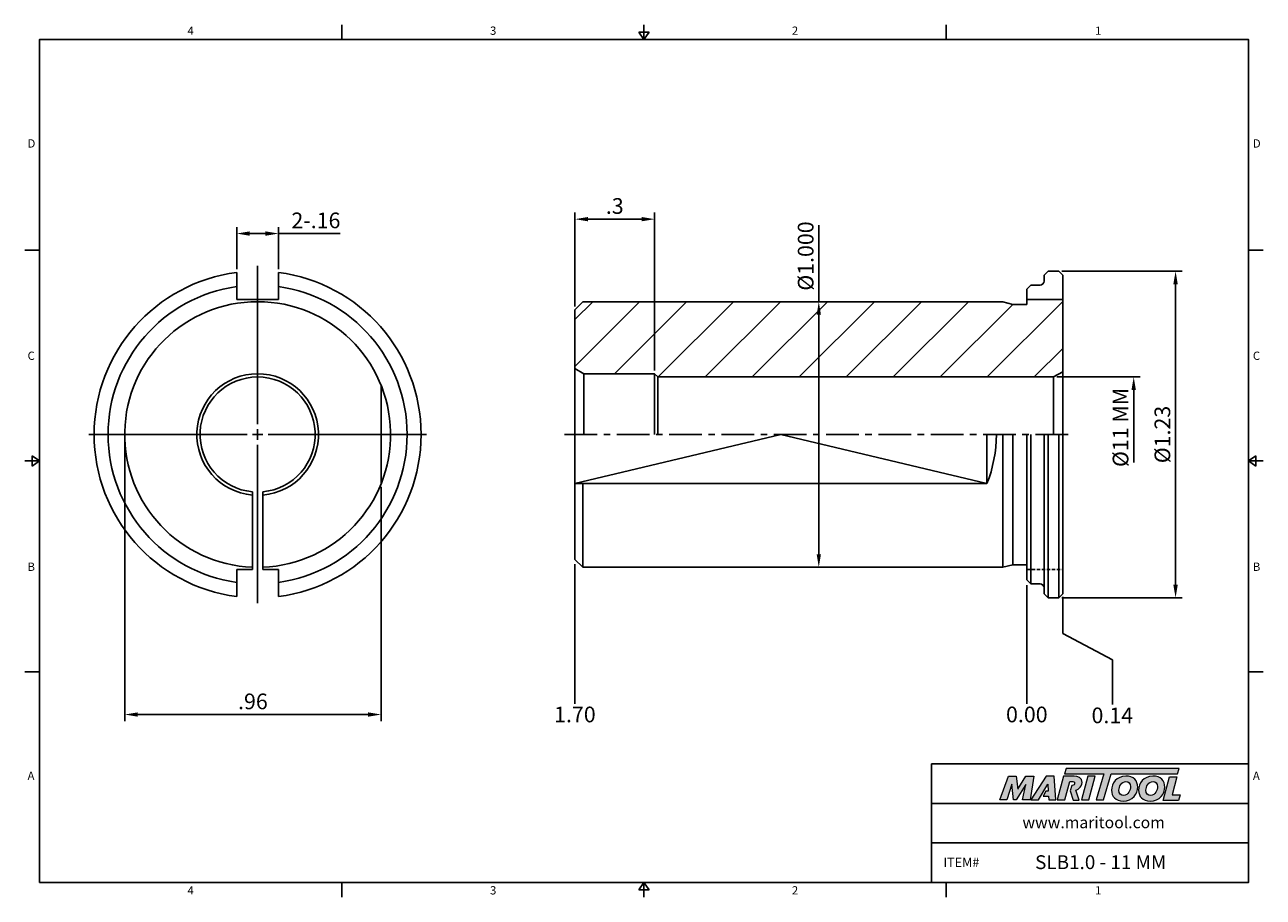
# Model space of a CAD drawing. Units: millimetres. Extents: x -2 to 234, y -2 to 165.
import ezdxf

# ---------------------------------------------------------------- set-up
doc = ezdxf.new("R2010")
doc.units = ezdxf.units.MM
doc.header["$LTSCALE"] = 5
doc.linetypes.add('CENTER', pattern=[2, 1.25, -0.25, 0.25, -0.25])
doc.linetypes.add('HIDDEN', pattern=[9.525, 6.35, -3.175])
doc.layers.add('CT', color=2, linetype='CENTER')
doc.layers.add('Layer 1', color=7, linetype='Continuous', lineweight=0)
doc.styles.add('ROMANS', font='romans.shx', dxfattribs={"height": 2.5})
doc.styles.get("Standard").update_dxf_attribs({"font": 'isocp.shx', "height": 3, "bigfont": 'whgtxt.shx'})
doc.styles.add('굴림', font='txt', dxfattribs={"height": 3})
doc.dimstyles.new('Standard$0', dxfattribs={"dimtxt": 2.5, "dimasz": 2.5, "dimexe": 0.18, "dimexo": 0.0625, "dimgap": 1, "dimtad": 3, "dimtoh": 1, "dimdec": 8, "dimdsep": 46, "dimtxsty": 'ROMANS', "dimcen": -1, "dimclrd": 3, "dimclre": 3, "dimclrt": 2, "dimaunit": 1, "dimadec": 8, "dimazin": 0, "dimtfac": 1, "dimtdec": 8, "dimtofl": 0, "dimtmove": 0, "dimatfit": 3, "dimfxl": 0, "dimtolj": 1, "dimtzin": 0, "dimarcsym": 0})

# ---------------------------------------------------------------- blocks, each defined once
blk = doc.blocks.new('*D0')
at = {"color": 3, "linetype": 'Continuous', "transparency": 16777216}
for p, q in [((194.92, 97.18), (210.85, 97.18)), ((209.6, 94.68), (209.6, 80.83))]:
    blk.add_line(p, q, dxfattribs=at)
blk.add_solid([(209.18, 94.68), (210.02, 94.68), (209.6, 97.18)], dxfattribs=at)
at = {"layer": 'DEFPOINTS', "color": 0, "linetype": 'Continuous', "transparency": 16777216}
for p in [(194.3, 97.18), (209.6, 97.18), (195.03, 80.18)]:
    blk.add_point(p, dxfattribs=at)
at = {"color": 2, "linetype": 'Continuous', "transparency": 16777216, "insert": (207.47, 87.53), "char_height": 3, "attachment_point": 5, "rotation": 90}
blk.add_mtext('%%C11 MM', dxfattribs=at)
blk = doc.blocks.new('*D1')
at = {"color": 3, "linetype": 'Continuous', "transparency": 16777216}
for p, q in [((195.86, 117.42), (218.85, 117.42)), ((217.6, 57.44), (217.6, 114.92)), ((195.89, 54.94), (218.85, 54.94))]:
    blk.add_line(p, q, dxfattribs=at)
for points in [[(217.18, 114.92), (218.02, 114.92), (217.6, 117.42)], [(217.18, 57.44), (218.02, 57.44), (217.6, 54.94)]]:
    blk.add_solid(points, dxfattribs=at)
at = {"layer": 'DEFPOINTS', "color": 0, "linetype": 'Continuous', "transparency": 16777216}
for p in [(195.23, 117.42), (217.6, 117.42), (195.27, 54.94)]:
    blk.add_point(p, dxfattribs=at)
at = {"color": 2, "linetype": 'Continuous', "transparency": 16777216, "insert": (215.47, 86.18), "char_height": 3, "attachment_point": 5, "rotation": 90}
blk.add_mtext('%%C1.23', dxfattribs=at)
blk = doc.blocks.new('*D2')
at = {"color": 3, "linetype": 'Continuous', "transparency": 16777216}
for p, q in [((149.42, 111.58), (149.42, 126.19)), ((153.41, 111.58), (148.17, 111.58)), ((149.42, 63.28), (149.42, 109.08)), ((150.46, 60.78), (148.17, 60.78))]:
    blk.add_line(p, q, dxfattribs=at)
for points in [[(149.01, 109.08), (149.84, 109.08), (149.42, 111.58)], [(149.01, 63.28), (149.84, 63.28), (149.42, 60.78)]]:
    blk.add_solid(points, dxfattribs=at)
at = {"layer": 'DEFPOINTS', "color": 0, "linetype": 'Continuous', "transparency": 16777216}
for p in [(149.42, 111.58), (154.04, 111.58), (151.09, 60.78)]:
    blk.add_point(p, dxfattribs=at)
at = {"color": 2, "linetype": 'Continuous', "transparency": 16777216, "insert": (147.3, 120.31), "char_height": 3, "attachment_point": 5, "rotation": 90}
blk.add_mtext('%%C1.000', dxfattribs=at)
blk = doc.blocks.new('*D3')
at = {"color": 3, "linetype": 'Continuous', "transparency": 16777216}
for p, q in [((16.78, 85.55), (16.78, 31.38)), ((65.78, 76.16), (65.78, 31.38)), ((19.28, 32.63), (63.28, 32.63))]:
    blk.add_line(p, q, dxfattribs=at)
for points in [[(19.28, 33.04), (19.28, 32.21), (16.78, 32.63)], [(63.28, 33.04), (63.28, 32.21), (65.78, 32.63)]]:
    blk.add_solid(points, dxfattribs=at)
at = {"layer": 'DEFPOINTS', "color": 0, "linetype": 'Continuous', "transparency": 16777216}
for p in [(16.78, 86.18), (65.78, 76.79), (65.78, 32.63)]:
    blk.add_point(p, dxfattribs=at)
at = {"color": 2, "linetype": 'Continuous', "transparency": 16777216, "insert": (41.28, 34.75), "char_height": 3, "attachment_point": 5}
blk.add_mtext('.96', dxfattribs=at)
blk = doc.blocks.new('*D4')
at = {"color": 3, "linetype": 'Continuous', "transparency": 16777216}
for p, q in [((38.18, 117.79), (38.18, 125.86)), ((46.18, 117.79), (46.18, 125.86)), ((40.68, 124.61), (43.68, 124.61)), ((46.18, 124.61), (57.96, 124.61))]:
    blk.add_line(p, q, dxfattribs=at)
for points in [[(40.68, 125.03), (40.68, 124.19), (38.18, 124.61)], [(43.68, 125.03), (43.68, 124.19), (46.18, 124.61)]]:
    blk.add_solid(points, dxfattribs=at)
at = {"layer": 'DEFPOINTS', "color": 0, "linetype": 'Continuous', "transparency": 16777216}
for p in [(46.18, 124.61), (38.18, 117.16), (46.18, 117.16)]:
    blk.add_point(p, dxfattribs=at)
at = {"color": 2, "linetype": 'Continuous', "transparency": 16777216, "insert": (53.32, 126.74), "char_height": 3, "attachment_point": 5}
blk.add_mtext('2-.16', dxfattribs=at)
blk = doc.blocks.new('*D5')
at = {"color": 3, "linetype": 'Continuous', "transparency": 16777216}
for p, q in [((102.81, 110.68), (102.81, 128.61)), ((118.05, 98.42), (118.05, 128.61)), ((105.31, 127.36), (115.55, 127.36))]:
    blk.add_line(p, q, dxfattribs=at)
for points in [[(105.31, 127.78), (105.31, 126.95), (102.81, 127.36)], [(115.55, 127.78), (115.55, 126.95), (118.05, 127.36)]]:
    blk.add_solid(points, dxfattribs=at)
at = {"layer": 'DEFPOINTS', "color": 0, "linetype": 'Continuous', "transparency": 16777216}
for p in [(118.05, 127.36), (102.81, 110.05), (118.05, 97.8)]:
    blk.add_point(p, dxfattribs=at)
at = {"color": 2, "linetype": 'Continuous', "transparency": 16777216, "insert": (110.43, 129.49), "char_height": 3, "attachment_point": 5}
blk.add_mtext('.3', dxfattribs=at)

msp = doc.modelspace()

# ---------------------------------------------------------------- hatches: boundary and pattern name
at = {"linetype": 'Continuous'}
h = msp.add_hatch(dxfattribs=at)
h.set_pattern_fill('ANSI31', color=4, scale=2)
h.set_pattern_definition([(45, (-10536.874, 2462.9246), (-4.490128, 4.490128), [])])
h.paths.add_polyline_path([(104.3374451, 111.57729629), (102.8134451, 110.05329629), (102.8134451, 98.79779629), (104.54549591, 97.79779629), (118.0534451, 97.79779629), (118.6739451, 97.17729629), (194.29939429, 97.17729629), (196.0314451, 98.17729629), (196.0314451, 112.01929629), (189.1734451, 112.01929629), (189.1734451, 111.06929629), (186.49732691, 111.06929629), (184.6014451, 111.57729629)])
h = msp.add_hatch(color=93, dxfattribs=at)
h.dxf.hatch_style = 1
h.paths.add_polyline_path([(196.7102942, 22.33327345), (196.38800827, 21.27320256), (203.87533516, 21.27283062), (202.4424369, 16.30407806), (203.84655428, 16.30407806), (205.27917773, 21.27283062), (217.99181038, 21.27220322), (218.31569384, 22.33242402)])
h = msp.add_hatch(color=0, dxfattribs=at)
h.dxf.hatch_style = 1
edge = h.paths.add_edge_path()
edge.add_spline(control_points=[(189.01473062, 19.25376887), (189.01473062, 19.25376887), (188.37060845, 16.30407806), (188.37060845, 16.30407806)], knot_values=[1, 1, 1, 1, 2, 2, 2, 2], degree=3, periodic=0)
edge.add_spline(control_points=[(188.37060845, 16.30407806), (188.37060845, 16.30407806), (189.78739241, 16.30407806), (189.78739241, 16.30407806)], knot_values=[0, 0, 0, 0, 1, 1, 1, 1], degree=3, periodic=0)
edge.add_spline(control_points=[(189.78739241, 16.30407806), (189.78739241, 16.30407806), (190.52825033, 20.85086088), (190.52825033, 20.85086088)], knot_values=[12, 12, 12, 12, 13, 13, 13, 13], degree=3, periodic=0)
edge.add_spline(control_points=[(190.52825033, 20.85086088), (190.52825033, 20.85086088), (189.0016643, 20.85086088), (189.0016643, 20.85086088)], knot_values=[11, 11, 11, 11, 12, 12, 12, 12], degree=3, periodic=0)
edge.add_spline(control_points=[(189.0016643, 20.85086088), (189.0016643, 20.85086088), (187.43020806, 18.35216772), (187.43020806, 18.35216772)], knot_values=[10, 10, 10, 10, 11, 11, 11, 11], degree=3, periodic=0)
edge.add_spline(control_points=[(187.43020806, 18.35216772), (187.43020806, 18.35216772), (187.15354246, 20.85086088), (187.15354246, 20.85086088)], knot_values=[9, 9, 9, 9, 10, 10, 10, 10], degree=3, periodic=0)
edge.add_spline(control_points=[(187.15354246, 20.85086088), (187.15354246, 20.85086088), (185.65268929, 20.85086088), (185.65268929, 20.85086088)], knot_values=[8, 8, 8, 8, 9, 9, 9, 9], degree=3, periodic=0)
edge.add_spline(control_points=[(185.65268929, 20.85086088), (185.65268929, 20.85086088), (183.99766352, 16.30407806), (183.99766352, 16.30407806)], knot_values=[7, 7, 7, 7, 8, 8, 8, 8], degree=3, periodic=0)
edge.add_spline(control_points=[(183.99766352, 16.30407806), (183.99766352, 16.30407806), (185.38224392, 16.30407806), (185.38224392, 16.30407806)], knot_values=[6, 6, 6, 6, 7, 7, 7, 7], degree=3, periodic=0)
edge.add_spline(control_points=[(185.38224392, 16.30407806), (185.38224392, 16.30407806), (186.3161986, 19.31807616), (186.3161986, 19.31807616)], knot_values=[5, 5, 5, 5, 6, 6, 6, 6], degree=3, periodic=0)
edge.add_spline(control_points=[(186.3161986, 19.31807616), (186.3161986, 19.31807616), (186.6575219, 16.30407806), (186.6575219, 16.30407806)], knot_values=[4, 4, 4, 4, 5, 5, 5, 5], degree=3, periodic=0)
edge.add_spline(control_points=[(186.6575219, 16.30407806), (186.6575219, 16.30407806), (187.10839681, 16.30407806), (187.10839681, 16.30407806)], knot_values=[3, 3, 3, 3, 4, 4, 4, 4], degree=3, periodic=0)
edge.add_spline(control_points=[(187.10839681, 16.30407806), (187.10839681, 16.30407806), (189.01473062, 19.25376887), (189.01473062, 19.25376887)], knot_values=[2, 2, 2, 2, 3, 3, 3, 3], degree=3, periodic=0)
h = msp.add_hatch(color=0, dxfattribs=at)
h.dxf.hatch_style = 1
edge = h.paths.add_edge_path()
edge.add_spline(control_points=[(191.40364389, 16.30407806), (191.40364389, 16.30407806), (189.92889842, 16.30407806), (189.92889842, 16.30407806), (189.92889842, 16.30407806), (192.87849008, 20.85720386), (192.87849008, 20.85720386), (192.87849008, 20.85720386), (194.39848053, 20.85720386), (194.39848053, 20.85720386), (194.39848053, 20.85720386), (194.73992793, 16.30407806), (194.73992793, 16.30407806), (194.73992793, 16.30407806), (193.36803914, 16.30407806), (193.36803914, 16.30407806), (193.36803914, 16.30407806), (193.32289412, 17.03834036), (193.32289412, 17.03834036), (193.32289412, 17.03834036), (192.32842965, 17.03834036), (192.32842965, 17.03834036), (192.32842965, 17.03834036), (192.82212673, 17.9848367), (192.82212673, 17.9848367), (192.82212673, 17.9848367), (193.27787403, 17.9848367), (193.27787403, 17.9848367), (193.27787403, 17.9848367), (193.21981259, 19.31807616), (193.21981259, 19.31807616), (193.21981259, 19.31807616), (191.41096478, 16.31432126), (191.41096478, 16.31432126), (191.41096478, 16.31432126), (191.40364389, 16.30407806), (191.40364389, 16.30407806)], knot_values=[0, 0, 0, 0, 1, 1, 1, 2, 2, 2, 3, 3, 3, 4, 4, 4, 5, 5, 5, 6, 6, 6, 7, 7, 7, 8, 8, 8, 9, 9, 9, 10, 10, 10, 11, 11, 11, 12, 12, 12, 12], degree=3, periodic=0)
h = msp.add_hatch(color=0, dxfattribs=at)
h.dxf.hatch_style = 1
edge = h.paths.add_edge_path()
edge.add_spline(control_points=[(199.19754311, 16.24284373), (199.19754311, 16.24284373), (198.55002225, 18.17600972), (198.55002225, 18.17600972)], knot_values=[11, 11, 11, 11, 12, 12, 12, 12], degree=3, periodic=0)
edge.add_spline(control_points=[(198.55002225, 18.17600972), (198.75263767, 18.2376188), (198.95367914, 18.32813368), (199.13153601, 18.46401842)], knot_values=[12, 12, 12, 12, 13, 13, 13, 13], degree=3, periodic=0)
edge.add_spline(control_points=[(199.13153601, 18.46401842), (199.52447502, 18.76679232), (199.73063808, 19.19840564), (199.73063808, 19.62327344)], knot_values=[13, 13, 13, 13, 14, 14, 14, 14], degree=3, periodic=0)
edge.add_spline(control_points=[(199.73063808, 19.62327344), (199.73063808, 20.53771607), (198.92562278, 20.85977715), (198.22368992, 20.85977715)], knot_values=[0, 0, 0, 0, 1, 1, 1, 1], degree=3, periodic=0)
edge.add_spline(control_points=[(198.22368992, 20.85977715), (198.22368992, 20.85977715), (196.21427453, 20.85977715), (196.21427453, 20.85977715)], knot_values=[1, 1, 1, 1, 2, 2, 2, 2], degree=3, periodic=0)
edge.add_spline(control_points=[(196.21427453, 20.85977715), (196.21427453, 20.85977715), (194.99061142, 16.31287491), (194.99061142, 16.31287491)], knot_values=[2, 2, 2, 2, 3, 3, 3, 3], degree=3, periodic=0)
edge.add_spline(control_points=[(194.99061142, 16.31287491), (194.99061142, 16.31287491), (196.43350305, 16.31287491), (196.43350305, 16.31287491)], knot_values=[3, 3, 3, 3, 4, 4, 4, 4], degree=3, periodic=0)
edge.add_spline(control_points=[(196.43350305, 16.31287491), (196.43350305, 16.31287491), (197.37989945, 19.84212808), (197.37989945, 19.84212808)], knot_values=[4, 4, 4, 4, 5, 5, 5, 5], degree=3, periodic=0)
edge.add_spline(control_points=[(197.37989945, 19.84212808), (197.37989945, 19.84212808), (197.80501709, 19.84212808), (197.80501709, 19.84212808)], knot_values=[5, 5, 5, 5, 6, 6, 6, 6], degree=3, periodic=0)
edge.add_spline(control_points=[(198.31385411, 19.4751968), (198.31385411, 19.78419156), (198.05607533, 19.84212808), (197.80501709, 19.84212808)], knot_values=[6, 6, 6, 6, 7, 7, 7, 7], degree=3, periodic=0)
edge.add_spline(control_points=[(198.31385411, 19.4751968), (198.31385411, 19.30783296), (198.18513961, 19.03713776), (197.76002197, 19.05017909)], knot_values=[7, 7, 7, 7, 8, 8, 8, 8], degree=3, periodic=0)
edge.add_spline(control_points=[(197.76002197, 19.05017909), (197.76002197, 19.05017909), (197.48772783, 18.05341615), (197.48772783, 18.05341615)], knot_values=[8, 8, 8, 8, 9, 9, 9, 9], degree=3, periodic=0)
edge.add_spline(control_points=[(197.48772783, 18.05341615), (197.48772783, 18.05341615), (198.00778241, 16.24284373), (198.00778241, 16.24284373)], knot_values=[9, 9, 9, 9, 10, 10, 10, 10], degree=3, periodic=0)
edge.add_spline(control_points=[(198.00778241, 16.24284373), (198.00778241, 16.24284373), (199.19754311, 16.24284373), (199.19754311, 16.24284373)], knot_values=[10, 10, 10, 10, 11, 11, 11, 11], degree=3, periodic=0)
h = msp.add_hatch(color=0, dxfattribs=at)
h.dxf.hatch_style = 1
edge = h.paths.add_edge_path()
edge.add_spline(control_points=[(201.01883345, 16.30407806), (201.01883345, 16.30407806), (199.61486498, 16.30407806), (199.61486498, 16.30407806), (199.61486498, 16.30407806), (200.83218143, 20.85086088), (200.83218143, 20.85086088), (200.83218143, 20.85086088), (202.23604898, 20.85086088), (202.23604898, 20.85086088), (202.23604898, 20.85086088), (201.01883345, 16.30407806), (201.01883345, 16.30407806)], knot_values=[0, 0, 0, 0, 1, 1, 1, 2, 2, 2, 3, 3, 3, 4, 4, 4, 4], degree=3, periodic=0)
h = msp.add_hatch(color=0, dxfattribs=at)
h.dxf.hatch_style = 1
edge = h.paths.add_edge_path()
edge.add_spline(control_points=[(205.36616995, 18.14770352), (205.36616995, 16.96941115), (206.17313396, 16.06631099), (207.5691817, 16.06631099)], knot_values=[0, 0, 0, 0, 1, 1, 1, 1], degree=3, periodic=0)
edge.add_spline(control_points=[(207.5691817, 16.06631099), (209.42010231, 16.06631099), (210.37431852, 17.48164592), (210.37431852, 18.76252016)], knot_values=[3, 3, 3, 3, 4, 4, 4, 4], degree=3, periodic=0)
edge.add_spline(control_points=[(210.37431852, 18.76252016), (210.37431852, 19.90898645), (209.56747943, 20.85682911), (208.11372002, 20.85682911)], knot_values=[2, 2, 2, 2, 3, 3, 3, 3], degree=3, periodic=0)
edge.add_spline(control_points=[(208.11372002, 20.85682911), (206.32683187, 20.85682911), (205.36616995, 19.43492355), (205.36616995, 18.14770352)], knot_values=[1, 1, 1, 1, 2, 2, 2, 2], degree=3, periodic=0)
edge = h.paths.add_edge_path(flags=16)
edge.add_spline(control_points=[(207.65260129, 17.15508782), (207.17869107, 17.15508782), (206.76868839, 17.46895435), (206.76868839, 18.13501195)], knot_values=[2, 2, 2, 2, 3, 3, 3, 3], degree=3, periodic=0)
edge.add_spline(control_points=[(206.76868839, 18.13501195), (206.76868839, 18.82670528), (207.24919538, 19.81931823), (208.1265365, 19.81931823)], knot_values=[1, 1, 1, 1, 2, 2, 2, 2], degree=3, periodic=0)
edge.add_spline(control_points=[(208.1265365, 19.81931823), (208.58765523, 19.81931823), (208.98474148, 19.50557662), (208.98474148, 18.84583982)], knot_values=[0, 0, 0, 0, 1, 1, 1, 1], degree=3, periodic=0)
edge.add_spline(control_points=[(208.98474148, 18.84583982), (208.98474148, 18.18625292), (208.60059663, 17.15508782), (207.65260129, 17.15508782)], knot_values=[3, 3, 3, 3, 4, 4, 4, 4], degree=3, periodic=0)
h = msp.add_hatch(color=0, dxfattribs=at)
h.dxf.hatch_style = 1
edge = h.paths.add_edge_path()
edge.add_spline(control_points=[(210.53071464, 18.14770352), (210.53071464, 16.96941115), (211.33777859, 16.06631099), (212.73370141, 16.06631099)], knot_values=[0, 0, 0, 0, 1, 1, 1, 1], degree=3, periodic=0)
edge.add_spline(control_points=[(212.73370141, 16.06631099), (214.58464701, 16.06631099), (215.53886322, 17.48164592), (215.53886322, 18.76252016)], knot_values=[3, 3, 3, 3, 4, 4, 4, 4], degree=3, periodic=0)
edge.add_spline(control_points=[(215.53886322, 18.76252016), (215.53886322, 19.90898645), (214.7318992, 20.85682911), (213.27826471, 20.85682911)], knot_values=[2, 2, 2, 2, 3, 3, 3, 3], degree=3, periodic=0)
edge.add_spline(control_points=[(213.27826471, 20.85682911), (211.49125165, 20.85682911), (210.53071464, 19.43492355), (210.53071464, 18.14770352)], knot_values=[1, 1, 1, 1, 2, 2, 2, 2], degree=3, periodic=0)
edge = h.paths.add_edge_path(flags=16)
edge.add_spline(control_points=[(212.81689615, 17.15508782), (212.34298593, 17.15508782), (211.93333428, 17.46895435), (211.93333428, 18.13501195)], knot_values=[2, 2, 2, 2, 3, 3, 3, 3], degree=3, periodic=0)
edge.add_spline(control_points=[(211.93333428, 18.13501195), (211.93333428, 18.82670528), (212.41361402, 19.81931823), (213.29070645, 19.81931823)], knot_values=[1, 1, 1, 1, 2, 2, 2, 2], degree=3, periodic=0)
edge.add_spline(control_points=[(213.29070645, 19.81931823), (213.75207501, 19.81931823), (214.14916126, 19.50557662), (214.14916126, 18.84583982)], knot_values=[0, 0, 0, 0, 1, 1, 1, 1], degree=3, periodic=0)
edge.add_spline(control_points=[(214.14916126, 18.84583982), (214.14916126, 18.18625292), (213.76476658, 17.15508782), (212.81689615, 17.15508782)], knot_values=[3, 3, 3, 3, 4, 4, 4, 4], degree=3, periodic=0)
h = msp.add_hatch(color=0, dxfattribs=at)
h.dxf.hatch_style = 1
edge = h.paths.add_edge_path()
edge.add_spline(control_points=[(216.92451925, 17.25107406), (216.92451925, 17.25107406), (217.85322601, 20.72241839), (217.85322601, 20.72241839)], knot_values=[4, 4, 4, 4, 5, 5, 5, 5], degree=3, periodic=0)
edge.add_spline(control_points=[(217.85322601, 20.72241839), (217.85322601, 20.72241839), (216.43119553, 20.72241839), (216.43119553, 20.72241839)], knot_values=[3, 3, 3, 3, 4, 4, 4, 4], degree=3, periodic=0)
edge.add_spline(control_points=[(216.43119553, 20.72241839), (216.43119553, 20.72241839), (215.22094938, 16.20087161), (215.22094938, 16.20087161)], knot_values=[2, 2, 2, 2, 3, 3, 3, 3], degree=3, periodic=0)
edge.add_spline(control_points=[(215.22094938, 16.20087161), (215.22094938, 16.20087161), (218.14795667, 16.20087161), (218.14795667, 16.20087161)], knot_values=[1, 1, 1, 1, 2, 2, 2, 2], degree=3, periodic=0)
edge.add_spline(control_points=[(218.14795667, 16.20087161), (218.14795667, 16.20087161), (218.49537449, 17.25107406), (218.49537449, 17.25107406)], knot_values=[0, 0, 0, 0, 1, 1, 1, 1], degree=3, periodic=0)
edge.add_spline(control_points=[(218.49537449, 17.25107406), (218.49537449, 17.25107406), (216.92451925, 17.25107406), (216.92451925, 17.25107406)], knot_values=[5, 5, 5, 5, 6, 6, 6, 6], degree=3, periodic=0)

# ---------------------------------------------------------------- linework, layer by layer
at = {"color": 7, "linetype": 'Continuous'}
for p, q in [((58.25875, 164.54192101), (58.25875, 161.72442101)), ((116.0175, 161.72442101), (116.0175, 164.54192101)), ((173.77625, 164.54192101), (173.77625, 161.72442101)), ((115.05955, 163.13317101), (116.97545, 163.13317101)), ((115.05955, 163.13317101), (116.0175, 161.72442101)), ((116.0175, 161.72442101), (116.97545, 163.13317101)), ((-2.3175, 121.41831576), (0.5, 121.41831576)), ((234.3525, 121.41831576), (231.535, 121.41831576)), ((38.181047, 112.01929629), (38.181047, 117.16217267)), ((46.181047, 112.01929629), (46.181047, 117.16217267)), ((192.4754451, 116.65729629), (193.2374451, 117.41929629)), ((192.4754451, 116.65729629), (192.4754451, 115.51429629)), ((195.2694451, 117.41929629), (193.2374451, 117.41929629)), ((195.2694451, 117.41929629), (196.0314451, 116.65729629)), ((196.0314451, 86.17729629), (196.0314451, 116.65729629)), ((189.1734451, 113.99029629), (189.9354451, 114.75229629)), ((189.1734451, 113.99029629), (189.1734451, 111.06929629)), ((191.7134451, 114.75229629), (189.9354451, 114.75229629)), ((38.181047, 112.01929629), (46.181047, 112.01929629)), ((42.181047, 112.01929629), (41.181047, 112.01929629)), ((42.181047, 112.01929629), (41.181047, 112.01929629)), ((42.181047, 112.01929629), (43.181047, 112.01929629)), ((102.8134451, 110.05329629), (104.3374451, 111.57729629)), ((184.6014451, 111.57729629), (104.3374451, 111.57729629)), ((186.49732691, 111.06929629), (184.6014451, 111.57729629)), ((189.1734451, 112.01929629), (196.0314451, 112.01929629)), ((102.8134451, 110.05329629), (102.8134451, 86.17729629)), ((189.1734451, 111.06929629), (186.49732691, 111.06929629)), ((104.54549591, 97.79779629), (102.8134451, 98.79779629)), ((104.54549591, 97.79779629), (118.0534451, 97.79779629)), ((104.54549591, 86.17729629), (104.54549591, 97.79779629)), ((118.0534451, 97.79779629), (118.6739451, 97.17729629)), ((118.0534451, 97.79779629), (118.0534451, 86.17729629)), ((118.6739451, 97.17729629), (194.29939429, 97.17729629)), ((118.6739451, 97.17729629), (118.6739451, 86.17729629)), ((194.29939429, 97.17729629), (196.0314451, 98.17729629)), ((194.29939429, 86.17729629), (194.29939429, 97.17729629)), ((65.781047, 76.78581079), (65.781047, 95.5687818)), ((102.8134451, 62.30129629), (102.8134451, 86.17729629)), ((181.5534451, 76.78581079), (181.5534451, 86.17729629)), ((184.6014451, 60.77729629), (184.6014451, 86.17729629)), ((186.49732691, 61.28529629), (186.49732691, 86.17729629)), ((189.1734451, 58.36429629), (189.1734451, 86.17729629)), ((192.4754451, 55.69729629), (192.4754451, 86.17729629)), ((196.0314451, 86.17729629), (196.0314451, 55.69729629)), ((0.5, 81.11221051), (-2.3175, 81.11221051)), ((-0.90875, 80.15426051), (-0.90875, 82.07016051)), ((0.5, 81.11221051), (-0.90875, 82.07016051)), ((-0.90875, 80.15426051), (0.5, 81.11221051)), ((231.535, 81.11221051), (232.94375, 82.07016051)), ((231.535, 81.11221051), (234.3525, 81.11221051)), ((232.94375, 80.15426051), (231.535, 81.11221051)), ((232.94375, 80.15426051), (232.94375, 82.07016051)), ((181.5534451, 76.78581079), (102.8134451, 76.78581079)), ((104.3374451, 60.77729629), (104.3374451, 76.78581079)), ((41.181047, 75.22284514), (41.181047, 60.33529629)), ((43.181047, 75.22284514), (43.181047, 60.33529629)), ((102.8134451, 62.30129629), (104.3374451, 60.77729629)), ((38.181047, 60.33529629), (41.181047, 60.33529629)), ((38.181047, 60.33529629), (38.181047, 55.19241992)), ((43.181047, 60.33529629), (46.181047, 60.33529629)), ((46.181047, 60.33529629), (46.181047, 55.19241992)), ((184.6014451, 60.77729629), (104.3374451, 60.77729629)), ((186.49732691, 61.28529629), (184.6014451, 60.77729629)), ((189.1734451, 61.28529629), (186.49732691, 61.28529629)), ((189.1734451, 58.36429629), (189.9354451, 57.60229629)), ((191.7134451, 57.60229629), (189.9354451, 57.60229629)), ((192.4754451, 55.69729629), (193.2374451, 54.93529629)), ((195.2694451, 54.93529629), (193.2374451, 54.93529629)), ((195.2694451, 54.93529629), (196.0314451, 55.69729629)), ((-2.3175, 40.80610525), (0.5, 40.80610525)), ((234.3525, 40.80610525), (231.535, 40.80610525)), ((170.95875, 0.5), (170.95875, 23.1721842)), ((170.95875, 23.1721842), (231.535, 23.1721842)), ((170.95875, 15.61478947), (231.535, 15.61478947)), ((170.95875, 8.05739473), (231.535, 8.05739473)), ((58.25875, -2.3175), (58.25875, 0.5)), ((115.05955, -0.90875), (116.0175, 0.5)), ((116.0175, 0.5), (116.0175, -2.3175)), ((116.0175, 0.5), (116.97545, -0.90875)), ((173.77625, -2.3175), (173.77625, 0.5)), ((115.05955, -0.90875), (116.97545, -0.90875))]:
    msp.add_line(p, q, dxfattribs=at)
at = {"color": 3, "linetype": 'Continuous'}
for p, q in [((42.181047, 88.17729629), (42.181047, 118.41929629)), ((40.181047, 86.17729629), (9.939047, 86.17729629)), ((43.181047, 86.17729629), (41.181047, 86.17729629)), ((42.181047, 85.17729629), (42.181047, 87.17729629)), ((44.181047, 86.17729629), (74.423047, 86.17729629)), ((42.181047, 84.17729629), (42.181047, 53.93529629)), ((102.8134451, 61.41127492), (102.8134451, 34.69988321)), ((189.1734451, 57.33929629), (189.1734451, 34.69988321)), ((196.0314451, 55.13103299), (196.0314451, 48.10930693)), ((196.0314451, 48.10930693), (205.57237743, 43.10930693)), ((205.57237743, 43.10930693), (205.57237743, 34.55693288))]:
    msp.add_line(p, q, dxfattribs=at)
at = {"color": 4, "linetype": 'Continuous'}
for p, q in [((102.8134451, 76.78581079), (142.1834451, 86.17729629)), ((142.1834451, 86.17729629), (181.5534451, 76.78581079)), ((189.9354451, 57.60229629), (189.9354451, 86.17729629)), ((193.2374451, 54.93529629), (193.2374451, 86.17729629)), ((195.2694451, 54.93529629), (195.2694451, 86.17729629))]:
    msp.add_line(p, q, dxfattribs=at)
at = {"color": 2, "linetype": 'HIDDEN', "ltscale": 0.02}
msp.add_line((189.1734451, 60.33529629), (196.0314451, 60.33529629), dxfattribs=at)
at = {"color": 0}
msp.add_lwpolyline([(0.5, 0.5), (0.5, 161.72442101), (231.535, 161.72442101), (231.535, 0.5)], close=True, dxfattribs=at)
at = {"color": 7, "linetype": 'Continuous'}
for centre, radius, start, end in [((42.181047, 86.17729629), 31.242, 97.3559287391, 262.6440712609), ((42.181047, 86.17729629), 31.242, 277.3559287391, 82.6440712609), ((42.181047, 86.17729629), 28.575, 98.0468337259, 261.9531662741), ((42.181047, 86.17729629), 28.575, 278.0468337259, 81.9531662741), ((191.7134451, 115.51429629), 0.762, 270, 360), ((42.181047, 86.17729629), 25.4, 272.2563224916, 267.7436775085), ((42.181047, 86.17729629), 11.6205, 274.9366836951, 265.063316305), ((42.181047, 86.17729629), 11, 275.2159085705, 264.7840914296), ((157.9534451, 86.17729629), 25.4, 338.3001993925, 360), ((191.7134451, 56.84029629), 0.762, 360, 89.9999999999)]:
    msp.add_arc(centre, radius, start, end, dxfattribs=at)
at = {"layer": 'CT', "color": 3, "linetype": 'CENTER'}
msp.add_line((100.8134451, 86.17729629), (198.0314451, 86.17729629), dxfattribs=at)
at = {"layer": 'Layer 1', "color": 103}
msp.add_lwpolyline([(218.31569384, 22.33242402), (196.7102942, 22.33327345), (196.38800827, 21.27320256), (203.87533516, 21.27283062), (202.4424369, 16.30407806), (203.84655428, 16.30407806), (205.27917773, 21.27283062), (217.99181038, 21.27220322)], close=True, dxfattribs=at)
at = {"layer": 'Layer 1'}
for points in [[(183.99766352, 16.30407806), (183.99766352, 16.30407806), (185.65268929, 20.85086088), (185.65268929, 20.85086088)], [(186.3161986, 19.31807616), (186.3161986, 19.31807616), (185.38224392, 16.30407806), (185.38224392, 16.30407806)], [(185.65268929, 20.85086088), (185.65268929, 20.85086088), (187.15354246, 20.85086088), (187.15354246, 20.85086088)], [(186.6575219, 16.30407806), (186.6575219, 16.30407806), (186.3161986, 19.31807616), (186.3161986, 19.31807616)], [(189.01473062, 19.25376887), (189.01473062, 19.25376887), (187.10839681, 16.30407806), (187.10839681, 16.30407806)], [(187.15354246, 20.85086088), (187.15354246, 20.85086088), (187.43020806, 18.35216772), (187.43020806, 18.35216772)], [(187.43020806, 18.35216772), (187.43020806, 18.35216772), (189.0016643, 20.85086088), (189.0016643, 20.85086088)], [(188.37060845, 16.30407806), (188.37060845, 16.30407806), (189.01473062, 19.25376887), (189.01473062, 19.25376887)], [(189.0016643, 20.85086088), (189.0016643, 20.85086088), (190.52825033, 20.85086088), (190.52825033, 20.85086088)], [(190.52825033, 20.85086088), (190.52825033, 20.85086088), (189.78739241, 16.30407806), (189.78739241, 16.30407806)], [(196.21427453, 20.85977715), (196.21427453, 20.85977715), (194.99061142, 16.31287491), (194.99061142, 16.31287491)], [(198.22368992, 20.85977715), (198.22368992, 20.85977715), (196.21427453, 20.85977715), (196.21427453, 20.85977715)], [(196.43350305, 16.31287491), (196.43350305, 16.31287491), (197.37989945, 19.84212808), (197.37989945, 19.84212808)], [(197.37989945, 19.84212808), (197.37989945, 19.84212808), (197.80501709, 19.84212808), (197.80501709, 19.84212808)], [(197.76002197, 19.05017909), (197.76002197, 19.05017909), (197.48772783, 18.05341615), (197.48772783, 18.05341615)], [(199.73063808, 19.62327344), (199.73063808, 20.53771607), (198.92562278, 20.85977715), (198.22368992, 20.85977715)], [(199.13153601, 18.46401842), (199.52447502, 18.76679232), (199.73063808, 19.19840564), (199.73063808, 19.62327344)], [(215.22094938, 16.20087161), (215.22094938, 16.20087161), (216.43119553, 20.72241839), (216.43119553, 20.72241839)], [(216.43119553, 20.72241839), (216.43119553, 20.72241839), (217.85322601, 20.72241839), (217.85322601, 20.72241839)], [(217.85322601, 20.72241839), (217.85322601, 20.72241839), (216.92451925, 17.25107406), (216.92451925, 17.25107406)], [(197.48772783, 18.05341615), (197.48772783, 18.05341615), (198.00778241, 16.24284373), (198.00778241, 16.24284373)], [(198.55002225, 18.17600972), (198.75263767, 18.2376188), (198.95367914, 18.32813368), (199.13153601, 18.46401842)], [(199.19754311, 16.24284373), (199.19754311, 16.24284373), (198.55002225, 18.17600972), (198.55002225, 18.17600972)], [(216.92451925, 17.25107406), (216.92451925, 17.25107406), (218.49537449, 17.25107406), (218.49537449, 17.25107406)], [(218.49537449, 17.25107406), (218.49537449, 17.25107406), (218.14795667, 16.20087161), (218.14795667, 16.20087161)], [(185.38224392, 16.30407806), (185.38224392, 16.30407806), (183.99766352, 16.30407806), (183.99766352, 16.30407806)], [(187.10839681, 16.30407806), (187.10839681, 16.30407806), (186.6575219, 16.30407806), (186.6575219, 16.30407806)], [(189.78739241, 16.30407806), (189.78739241, 16.30407806), (188.37060845, 16.30407806), (188.37060845, 16.30407806)], [(194.99061142, 16.31287491), (194.99061142, 16.31287491), (196.43350305, 16.31287491), (196.43350305, 16.31287491)], [(198.00778241, 16.24284373), (198.00778241, 16.24284373), (199.19754311, 16.24284373), (199.19754311, 16.24284373)], [(218.14795667, 16.20087161), (218.14795667, 16.20087161), (215.22094938, 16.20087161), (215.22094938, 16.20087161)]]:
    msp.add_open_spline(points, degree=3, dxfattribs=at)
for points, knots in [([(191.40364389, 16.30407806), (191.40364389, 16.30407806), (189.92889842, 16.30407806), (189.92889842, 16.30407806), (189.92889842, 16.30407806), (192.87849008, 20.85720386), (192.87849008, 20.85720386), (192.87849008, 20.85720386), (194.39848053, 20.85720386), (194.39848053, 20.85720386), (194.39848053, 20.85720386), (194.73992793, 16.30407806), (194.73992793, 16.30407806), (194.73992793, 16.30407806), (193.36803914, 16.30407806), (193.36803914, 16.30407806), (193.36803914, 16.30407806), (193.32289412, 17.03834036), (193.32289412, 17.03834036), (193.32289412, 17.03834036), (192.32842965, 17.03834036), (192.32842965, 17.03834036), (192.32842965, 17.03834036), (192.82212673, 17.9848367), (192.82212673, 17.9848367), (192.82212673, 17.9848367), (193.27787403, 17.9848367), (193.27787403, 17.9848367), (193.27787403, 17.9848367), (193.21981259, 19.31807616), (193.21981259, 19.31807616), (193.21981259, 19.31807616), (191.41096478, 16.31432126), (191.41096478, 16.31432126), (191.41096478, 16.31432126), (191.40364389, 16.30407806), (191.40364389, 16.30407806)], [0, 0, 0, 0, 1, 1, 1, 2, 2, 2, 3, 3, 3, 4, 4, 4, 5, 5, 5, 6, 6, 6, 7, 7, 7, 8, 8, 8, 9, 9, 9, 10, 10, 10, 11, 11, 11, 12, 12, 12, 12]), ([(197.80501709, 19.84212808), (198.05607533, 19.84212808), (198.31385411, 19.78419156), (198.31385411, 19.4751968), (198.31385411, 19.30783296), (198.18513961, 19.03713776), (197.76002197, 19.05017909)], [6, 6, 6, 6, 7, 7, 7, 8, 8, 8, 8]), ([(201.01883345, 16.30407806), (201.01883345, 16.30407806), (199.61486498, 16.30407806), (199.61486498, 16.30407806), (199.61486498, 16.30407806), (200.83218143, 20.85086088), (200.83218143, 20.85086088), (200.83218143, 20.85086088), (202.23604898, 20.85086088), (202.23604898, 20.85086088), (202.23604898, 20.85086088), (201.01883345, 16.30407806), (201.01883345, 16.30407806)], [0, 0, 0, 0, 1, 1, 1, 2, 2, 2, 3, 3, 3, 4, 4, 4, 4]), ([(207.5691817, 16.06631099), (206.17313396, 16.06631099), (205.36616995, 16.96941115), (205.36616995, 18.14770352), (205.36616995, 19.43492355), (206.32683187, 20.85682911), (208.11372002, 20.85682911), (209.56747943, 20.85682911), (210.37431852, 19.90898645), (210.37431852, 18.76252016), (210.37431852, 17.48164592), (209.42010231, 16.06631099), (207.5691817, 16.06631099)], [0, 0, 0, 0, 1, 1, 1, 2, 2, 2, 3, 3, 3, 4, 4, 4, 4]), ([(208.98474148, 18.84583982), (208.98474148, 19.50557662), (208.58765523, 19.81931823), (208.1265365, 19.81931823), (207.24919538, 19.81931823), (206.76868839, 18.82670528), (206.76868839, 18.13501195), (206.76868839, 17.46895435), (207.17869107, 17.15508782), (207.65260129, 17.15508782), (208.60059663, 17.15508782), (208.98474148, 18.18625292), (208.98474148, 18.84583982)], [0, 0, 0, 0, 1, 1, 1, 2, 2, 2, 3, 3, 3, 4, 4, 4, 4]), ([(212.73370141, 16.06631099), (211.33777859, 16.06631099), (210.53071464, 16.96941115), (210.53071464, 18.14770352), (210.53071464, 19.43492355), (211.49125165, 20.85682911), (213.27826471, 20.85682911), (214.7318992, 20.85682911), (215.53886322, 19.90898645), (215.53886322, 18.76252016), (215.53886322, 17.48164592), (214.58464701, 16.06631099), (212.73370141, 16.06631099)], [0, 0, 0, 0, 1, 1, 1, 2, 2, 2, 3, 3, 3, 4, 4, 4, 4]), ([(214.14916126, 18.84583982), (214.14916126, 19.50557662), (213.75207501, 19.81931823), (213.29070645, 19.81931823), (212.41361402, 19.81931823), (211.93333428, 18.82670528), (211.93333428, 18.13501195), (211.93333428, 17.46895435), (212.34298593, 17.15508782), (212.81689615, 17.15508782), (213.76476658, 17.15508782), (214.14916126, 18.18625292), (214.14916126, 18.84583982)], [0, 0, 0, 0, 1, 1, 1, 2, 2, 2, 3, 3, 3, 4, 4, 4, 4])]:
    msp.add_open_spline(points, degree=3, knots=knots, dxfattribs=at)

# ---------------------------------------------------------------- texts
at = {"color": 2, "style": '굴림'}
for s, height, p in [('4', 1.5778, (28.78936588, 162.62274339)), ('3', 1.5778, (86.60166589, 162.62274339)), ('2', 1.5778, (144.28570271, 162.62274339)), ('1', 1.5778, (202.22061051, 162.62274339)), ('D', 1.5778, (-1.77777167, 141.05419218)), ('D', 1.5778, (232.37902326, 141.05419218)), ('C', 1.5778, (-1.77777167, 100.4525583)), ('C', 1.5778, (232.37902326, 100.4525583)), ('B', 1.5778, (-1.77777167, 60.09941078)), ('B', 1.5778, (232.37902326, 60.09941078)), ('A', 1.5778, (-1.77777167, 20.12768598)), ('A', 1.5778, (232.37902326, 20.12768598)), ('www.maritool.com', 2.20892, (188.33543712, 10.8848662)), ('ITEM#', 1.767136, (173.23328934, 3.48580248)), ('SLB1.0 - 11 MM', 2.650704, (190.75360373, 3.06593589)), ('4', 1.5778, (28.78936588, -1.78284618)), ('3', 1.5778, (86.60166589, -1.78284618)), ('2', 1.5778, (144.28570271, -1.78284618)), ('1', 1.5778, (202.22061051, -1.78284618))]:
    msp.add_text(s, height=height, dxfattribs=at).set_placement(p)
at = {"color": 2, "linetype": 'Continuous', "char_height": 3, "attachment_point": 5}
for s, insert in [('1.70', (102.81397927, 32.2510681)), ('0.00', (189.17397927, 32.2510681)), ('0.14', (205.51692066, 32.07548862))]:
    msp.add_mtext(s, dxfattribs=dict(at, insert=insert))

# ---------------------------------------------------------------- dimensions: what is measured, and where the dimension line sits
at = {"color": 7, "linetype": 'Continuous'}
for base, p1, p2, text, override, picture, middle in [((118.0534451, 127.36223983), (102.8134451, 110.05329629), (118.0534451, 97.79779629), '.3', {"dimtxt": 3, "dimexe": 1.25, "dimexo": 0.625, "dimgap": 0.625, "dimtad": 1, "dimtoh": 0, "dimtxsty": 'Standard', "dimcen": -0.5, "dimadec": 0, "dimtm": 1e-09, "dimtfac": 0.7, "dimtofl": 1, "dimtolj": 0, "dimtzin": 8, "dimlwd": 65535, "dimlwe": 65535, "dimarcsym": 1}, '*D5', (110.4334451, 129.48723983)), ((46.181047, 124.61086013), (38.181047, 117.16217267), (46.181047, 117.16217267), '2-.16', {"dimtxt": 3, "dimexe": 1.25, "dimexo": 0.625, "dimgap": 0.625, "dimtad": 1, "dimtoh": 0, "dimlfac": 0.5, "dimtxsty": 'Standard', "dimcen": -0.5, "dimadec": 1, "dimtm": 1e-09, "dimtfac": 0.7, "dimtofl": 1, "dimtolj": 0, "dimtzin": 8, "dimlwd": 65535, "dimlwe": 65535, "dimarcsym": 1}, '*D4', (53.318547, 126.73615541)), ((65.781047, 32.62530472), (16.781047, 86.17729629), (65.781047, 76.78581079), '.96', {"dimtxt": 3, "dimexe": 1.25, "dimexo": 0.625, "dimgap": 0.625, "dimtad": 1, "dimtoh": 0, "dimlfac": 0.5, "dimtxsty": 'Standard', "dimcen": -0.5, "dimadec": 1, "dimtm": 1e-09, "dimtfac": 0.7, "dimtofl": 1, "dimtolj": 0, "dimtzin": 8, "dimlwd": 65535, "dimlwe": 65535, "dimarcsym": 1}, '*D3', (41.281047, 34.75030472))]:
    dim = msp.add_linear_dim(base=base, p1=p1, p2=p2, text=text, dimstyle='Standard$0', override=override, dxfattribs=at)
    dim.commit()
    dim.dimension.update_dxf_attribs({"geometry": picture, "text_midpoint": middle})
for base, p1, p2, text, override, picture, middle in [((149.4224451, 111.57729629), (151.08920552, 60.77729629), (154.0394324, 111.57729629), '%%C1.000', {"dimtxt": 3, "dimexe": 1.25, "dimexo": 0.625, "dimgap": 0.625, "dimtad": 1, "dimtoh": 0, "dimlfac": 0.5, "dimtxsty": 'Standard', "dimcen": -0.5, "dimadec": 0, "dimtm": 1e-09, "dimtfac": 0.7, "dimtofl": 1, "dimtolj": 0, "dimtzin": 8, "dimlwd": 65535, "dimlwe": 65535, "dimarcsym": 1}, '*D2', (149.4224451, 120.31442833)), ((209.59870292, 97.17729629), (195.0314451, 80.17729629), (194.29939429, 97.17729629), '%%C11 MM', {"dimtxt": 3, "dimexe": 1.25, "dimexo": 0.625, "dimgap": 0.625, "dimtad": 1, "dimtoh": 0, "dimtxsty": 'Standard', "dimcen": -0.5, "dimse1": 1, "dimsd1": 1, "dimadec": 0, "dimtm": 1e-09, "dimtfac": 0.7, "dimtofl": 1, "dimtolj": 0, "dimtzin": 8, "dimlwd": 65535, "dimlwe": 65535, "dimarcsym": 1}, '*D0', (209.59870292, 87.52729629))]:
    dim = msp.add_linear_dim(base=base, p1=p1, p2=p2, angle=90, text=text, dimstyle='Standard$0', override=override, dxfattribs=at)
    dim.commit()
    dim.dimension.update_dxf_attribs({"geometry": picture, "text_midpoint": middle, "dimtype": 160})
dim = msp.add_linear_dim(base=(217.59870292, 117.41929629), p1=(195.2694451, 54.93529629), p2=(195.2314451, 117.41929629), angle=90, text='%%C1.23', dimstyle='Standard$0', override={"dimtxt": 3, "dimexe": 1.25, "dimexo": 0.625, "dimgap": 0.625, "dimtad": 1, "dimtoh": 0, "dimlfac": 0.5, "dimtxsty": 'Standard', "dimcen": -0.5, "dimadec": 0, "dimtm": 1e-09, "dimtfac": 0.7, "dimtofl": 1, "dimtolj": 0, "dimtzin": 8, "dimlwd": 65535, "dimlwe": 65535, "dimarcsym": 1}, dxfattribs=at)
dim.commit()
dim.dimension.update_dxf_attribs({"geometry": '*D1', "text_midpoint": (215.47340764, 86.17729629)})

doc.saveas('drawing.dxf')
